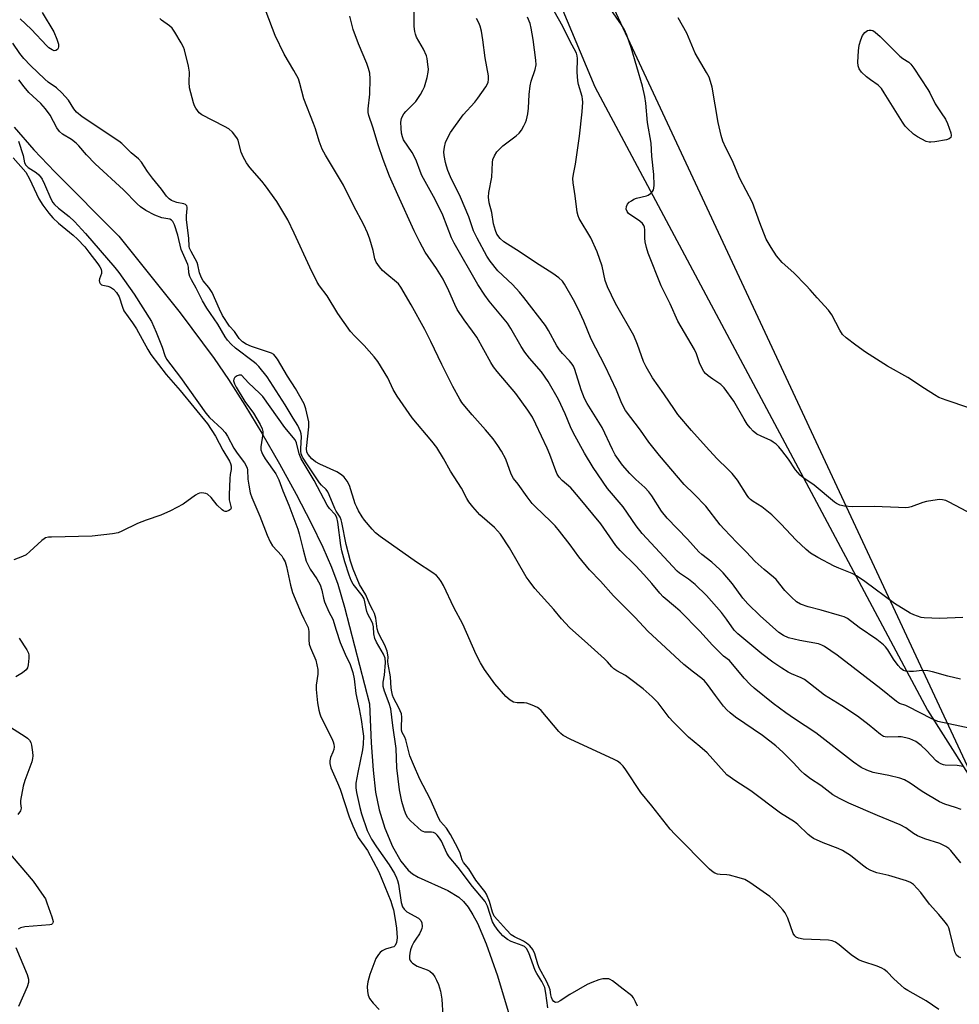
# Model space of a CAD drawing. Units: inches. Extents: x 1291762 to 1297762, y 513450 to 517451.
# Drawn here: x 1292103 to 1292383, y 516569 to 516863 of the extents above; entities that cross this region are included whole.
import ezdxf

# ---------------------------------------------------------------- set-up
doc = ezdxf.new("R2010")
doc.units = ezdxf.units.IN
doc.header["$MEASUREMENT"] = 0
for name, color, linetype in [('CULTRL-Cemetery', 4, 'Continuous'), ('HYDRO-Single Line Stream', 4, 'Continuous'), ('NTRL-Trees', 3, 'Continuous'), ('Undefined', 1, 'Continuous')]:
    doc.layers.add(name, color=color, linetype=linetype)

msp = doc.modelspace()

# ---------------------------------------------------------------- linework, layer by layer
at = {"layer": 'CULTRL-Cemetery'}
msp.add_lwpolyline([(1292676.6, 516858.19), (1292463.15, 516586.09), (1292409.45, 516589.69), (1292181.62, 517078.34), (1292342.64, 517124.34), (1292513.08, 517245.63), (1292886.77, 517126.11), (1292692.45, 516878.4)], close=True, dxfattribs=at)
at = {"layer": 'HYDRO-Single Line Stream'}
msp.add_lwpolyline([(1292101.11, 516831.26), (1292106.91, 516824.48), (1292113.21, 516817.89), (1292132.35, 516798.69), (1292150.65, 516775.75), (1292160.85, 516762.15), (1292165.11, 516755.87), (1292169.96, 516748.2), (1292175.04, 516739.77), (1292180.29, 516730.63), (1292185.29, 516721.53), (1292189.78, 516712.91), (1292193.27, 516705.75), (1292195.91, 516699.73), (1292197.74, 516694.63), (1292199.77, 516687.77), (1292207.17, 516658.88), (1292207.7, 516647.23), (1292208.28, 516639.07), (1292209.06, 516632.5), (1292210.07, 516627.26), (1292211.79, 516621.78), (1292214.12, 516616.26), (1292216.54, 516611.91), (1292218.73, 516609.18), (1292220.08, 516608.13), (1292221.78, 516607.13), (1292230.65, 516603.07), (1292233.92, 516601.14), (1292235.33, 516599.81), (1292236.67, 516598.13), (1292238.11, 516595.88), (1292239.45, 516593.35), (1292242.11, 516587.14), (1292245.42, 516577.62), (1292249.85, 516562.93)], dxfattribs=at)
at = {"layer": 'NTRL-Trees'}
msp.add_lwpolyline([(1292730.13, 517187.11), (1292626.59, 517216.1), (1292506.48, 517249.24), (1292353.23, 517153.98), (1292212.41, 517083.57), (1292199.98, 517021.44), (1292274.53, 516843.34), (1292373.94, 516656.96), (1292402.93, 516611.4), (1292436.07, 516611.4), (1292473.34, 516619.68), (1292502.33, 516652.82), (1292611.43, 516758.8), (1292647.3, 516793.64), (1292692.86, 516781.21)], dxfattribs=at)
at = {"layer": 'Undefined'}
for points, elevation in [([(1292109.42, 516865.53), (1292112.88, 516859.78), (1292113.81, 516857.55), (1292114.26, 516856.12), (1292114.34, 516855.29), (1292114.23, 516854.87), (1292114.03, 516854.51), (1292113.53, 516854.16), (1292113.06, 516854.13), (1292112.37, 516854.39), (1292111.47, 516855), (1292110.82, 516855.59), (1292106.12, 516860.55), (1292102.89, 516863.67)], 346), ([(1292383.92, 516611.35), (1292380.93, 516615.08), (1292380.3, 516615.62), (1292379.35, 516616.25), (1292377.57, 516617.13), (1292373.16, 516618.59), (1292370.95, 516619.42), (1292369.73, 516620.11), (1292367.4, 516621.79), (1292365.73, 516622.69), (1292358.98, 516625.48), (1292350.43, 516629.2), (1292347.6, 516630.58), (1292345.61, 516631.71), (1292342.1, 516634.49), (1292339.01, 516636.47), (1292337.16, 516637.88), (1292336.12, 516638.87), (1292333.79, 516641.37), (1292330.74, 516644.47), (1292328.56, 516646.37), (1292324.67, 516649.4), (1292316.52, 516654.96), (1292314.94, 516656.18), (1292313.94, 516657.12), (1292313.01, 516658.19), (1292310.54, 516661.4), (1292308.19, 516664.66), (1292307.29, 516665.74), (1292306.48, 516666.47), (1292304.01, 516668.34), (1292301.16, 516670.69), (1292290.38, 516680.62), (1292286.56, 516684.72), (1292280.14, 516691.14), (1292276.26, 516695.59), (1292272.91, 516698.95), (1292269.76, 516702.81), (1292267.14, 516706.47), (1292263.98, 516710.54), (1292262.67, 516712.08), (1292261.34, 516713.49), (1292256.83, 516717.74), (1292255.84, 516718.79), (1292254.28, 516720.76), (1292251.67, 516724.57), (1292250.27, 516726.27), (1292249.58, 516727.56), (1292247.92, 516732.02), (1292246.66, 516734.38), (1292245.6, 516736.15), (1292244.12, 516738.16), (1292241.91, 516740.84), (1292237.9, 516745.27), (1292235.7, 516747.88), (1292234.82, 516748.99), (1292234.2, 516749.95), (1292232.15, 516753.77), (1292228.85, 516760.36), (1292225.58, 516767.16), (1292223.72, 516770.78), (1292219.7, 516778.15), (1292216.57, 516783.47), (1292215.9, 516784.41), (1292215.33, 516784.98), (1292212.43, 516787.29), (1292211.14, 516788.46), (1292210.21, 516789.53), (1292209.25, 516790.93), (1292208.8, 516791.93), (1292208.33, 516794.39), (1292207.28, 516797.8), (1292206.58, 516799.73), (1292205.55, 516802.06), (1292202.4, 516807.84), (1292199.42, 516813.98), (1292194.04, 516822.92), (1292193.11, 516824.69), (1292192.14, 516827.08), (1292191.04, 516830.76), (1292190.46, 516832.4), (1292187.58, 516839.74), (1292186.4, 516844.34), (1292185.97, 516845.68), (1292184.63, 516848.22), (1292181.68, 516853.12), (1292179.05, 516858.68), (1292176.33, 516865.75)], 348), ([(1292384.55, 516640.19), (1292382.79, 516640.51), (1292379.23, 516640.59), (1292378.66, 516640.68), (1292377.9, 516640.97), (1292377.18, 516641.36), (1292376.52, 516641.87), (1292373.66, 516644.99), (1292372.01, 516646.49), (1292370.46, 516647.61), (1292368.62, 516648.44), (1292367.48, 516648.77), (1292366.03, 516649.04), (1292365.16, 516649.07), (1292362.09, 516648.92), (1292361.32, 516649), (1292360.82, 516649.17), (1292359.87, 516649.78), (1292356.53, 516652.56), (1292353.05, 516655.21), (1292348.33, 516658.3), (1292343.16, 516661.54), (1292338.99, 516664.83), (1292337.2, 516666.15), (1292336.22, 516666.69), (1292333.32, 516667.88), (1292332.31, 516668.39), (1292330.37, 516669.56), (1292327.69, 516671.4), (1292324.45, 516673.81), (1292317.27, 516679.83), (1292316.2, 516680.94), (1292313.9, 516684.2), (1292312.37, 516686.24), (1292307.93, 516691.33), (1292304.48, 516694.57), (1292302.47, 516696.13), (1292299.81, 516697.98), (1292299.09, 516698.6), (1292288.71, 516709.81), (1292286.93, 516712.1), (1292282.98, 516717.81), (1292278.29, 516723.27), (1292274.01, 516729.53), (1292271.48, 516733.79), (1292268.11, 516740), (1292267.29, 516741.7), (1292265.65, 516745.59), (1292263.67, 516749.91), (1292260.59, 516755.22), (1292258.62, 516758.12), (1292255.05, 516762.19), (1292253.65, 516764), (1292252.56, 516765.74), (1292249.49, 516771.09), (1292248.44, 516772.67), (1292243, 516779.29), (1292241.65, 516781.1), (1292239.6, 516784.28), (1292232.48, 516796.57), (1292231.72, 516798.15), (1292229.09, 516804.92), (1292228.25, 516806.84), (1292226.38, 516810.5), (1292222.85, 516816.81), (1292222.31, 516818.07), (1292221.25, 516821.12), (1292220.65, 516822.43), (1292219.92, 516823.7), (1292217.42, 516827.44), (1292217.03, 516828.4), (1292216.78, 516829.52), (1292216.64, 516831), (1292216.62, 516832.79), (1292216.78, 516833.83), (1292217.03, 516834.53), (1292217.49, 516835.25), (1292218.06, 516835.92), (1292221.09, 516838.92), (1292222.5, 516841.06), (1292223.19, 516842.3), (1292223.64, 516843.34), (1292224.46, 516846.07), (1292224.79, 516847.73), (1292224.8, 516848.59), (1292224.66, 516850.04), (1292224.42, 516851.77), (1292224.22, 516852.61), (1292223.32, 516854.61), (1292221.29, 516858.2), (1292220.95, 516859.02), (1292220.73, 516859.86), (1292220.58, 516861.32), (1292220.57, 516867.71)], 352), ([(1292383.85, 516583), (1292383.18, 516583.28), (1292382.63, 516583.81), (1292382.11, 516584.75), (1292380.6, 516590.88), (1292380.25, 516591.96), (1292379.89, 516592.73), (1292379.21, 516593.66), (1292377.34, 516595.9), (1292374.47, 516599.06), (1292371.94, 516602.51), (1292369.78, 516604.85), (1292368.88, 516605.5), (1292367.63, 516606.04), (1292362.33, 516607.58), (1292358.79, 516608.43), (1292357, 516609.12), (1292355.71, 516609.83), (1292354.47, 516610.63), (1292350.94, 516613.55), (1292348.55, 516615.09), (1292347.27, 516615.69), (1292342.74, 516617.37), (1292339.87, 516618.66), (1292339.16, 516619.13), (1292338.28, 516619.86), (1292335.18, 516622.79), (1292334.14, 516623.63), (1292329.99, 516626.27), (1292321.13, 516632.88), (1292316.33, 516635.94), (1292314.92, 516636.96), (1292314.02, 516637.7), (1292313.18, 516638.53), (1292308.06, 516644.27), (1292305.92, 516646.19), (1292302.51, 516648.93), (1292297.94, 516653.55), (1292296.76, 516654.86), (1292293.42, 516659.18), (1292291.71, 516660.97), (1292288.95, 516663.43), (1292284.92, 516666.52), (1292283.67, 516667.33), (1292281.1, 516668.73), (1292280.18, 516669.38), (1292279.59, 516669.96), (1292278.34, 516671.5), (1292277.46, 516672.4), (1292272.45, 516676.8), (1292267.01, 516681.73), (1292264.61, 516684.26), (1292262.24, 516687.07), (1292256.63, 516693.39), (1292254.88, 516695.64), (1292254.07, 516696.82), (1292249.08, 516705.49), (1292246.32, 516709.58), (1292244.52, 516711.57), (1292240.22, 516715.4), (1292238.12, 516717.75), (1292236.86, 516719.31), (1292236.26, 516720.32), (1292234.74, 516723.33), (1292231.45, 516728.48), (1292229.36, 516732.25), (1292227.3, 516735.56), (1292225.86, 516737.44), (1292219.97, 516744.39), (1292215.45, 516750.9), (1292214.33, 516752.88), (1292212.73, 516756.39), (1292209.71, 516761.27), (1292208.59, 516762.66), (1292205.62, 516766.01), (1292202.87, 516768.79), (1292201.55, 516770.23), (1292197.71, 516775.62), (1292194.6, 516780.83), (1292192.29, 516783.89), (1292191.63, 516784.98), (1292189.42, 516789.46), (1292184.76, 516799.63), (1292182.79, 516803.62), (1292181.65, 516805.61), (1292179.5, 516809.05), (1292176.12, 516813.74), (1292175.04, 516815.09), (1292171.44, 516819.21), (1292170.44, 516820.61), (1292169.48, 516822.42), (1292168.87, 516823.75), (1292167.94, 516827.3), (1292167.74, 516827.8), (1292167.31, 516828.51), (1292166.25, 516829.82), (1292165.21, 516830.77), (1292163.94, 516831.5), (1292157.17, 516834.93), (1292156.36, 516835.58), (1292155.32, 516836.94), (1292154.9, 516837.69), (1292154.61, 516838.5), (1292153.45, 516843.06), (1292153.3, 516844.68), (1292153.41, 516847.74), (1292153.15, 516849.47), (1292151.95, 516854.34), (1292151.65, 516855.15), (1292150.99, 516856.43), (1292149.11, 516859.69), (1292148.31, 516860.87), (1292147.49, 516861.58), (1292145.04, 516863.21), (1292144.57, 516863.72)], 346), ([(1292384, 516627.33), (1292382.32, 516627.94), (1292379.05, 516628.92), (1292377.55, 516629.56), (1292372.35, 516632.72), (1292368.7, 516635.21), (1292367.03, 516636.16), (1292365.7, 516636.65), (1292362.33, 516637.53), (1292358.73, 516638.14), (1292357.65, 516638.4), (1292355.77, 516639.06), (1292354.08, 516639.87), (1292351.78, 516641.49), (1292340.6, 516650.24), (1292334.22, 516654.41), (1292331.58, 516656.26), (1292327.86, 516659.05), (1292322.13, 516663.6), (1292320.97, 516664.68), (1292319.19, 516666.6), (1292314.76, 516671.83), (1292313.02, 516673.16), (1292311.95, 516674.15), (1292309.7, 516676.47), (1292305.92, 516680.63), (1292299.98, 516686.57), (1292298.68, 516687.76), (1292294.92, 516690.84), (1292293.96, 516691.94), (1292291.61, 516694.9), (1292289.16, 516697.61), (1292286.77, 516700.14), (1292282.08, 516704.72), (1292280.81, 516706.26), (1292276.3, 516712.66), (1292269.68, 516720.77), (1292267.33, 516723.42), (1292264.8, 516725.67), (1292263.91, 516726.65), (1292263.33, 516727.56), (1292262.85, 516728.56), (1292261.09, 516733.4), (1292260.29, 516735.36), (1292256.94, 516742.46), (1292255.88, 516744.55), (1292254.55, 516746.66), (1292250.89, 516751.7), (1292245.35, 516758.25), (1292244.28, 516759.61), (1292243.46, 516760.93), (1292241.41, 516764.72), (1292239.25, 516768.46), (1292238.03, 516770.27), (1292235.5, 516773.66), (1292233.42, 516776.77), (1292232.67, 516778.26), (1292230.9, 516782.38), (1292229.21, 516785.82), (1292227.27, 516789.02), (1292223.88, 516793.95), (1292222.23, 516796.92), (1292220.58, 516800.32), (1292215.66, 516811.03), (1292213.23, 516816.61), (1292211.26, 516821.56), (1292209.78, 516826.02), (1292208.18, 516831.28), (1292207, 516834.8), (1292206.85, 516835.62), (1292206.78, 516836.71), (1292207.31, 516841.1), (1292207.4, 516845.71), (1292207.29, 516847.41), (1292206.95, 516848.76), (1292206.44, 516850.35), (1292203.91, 516856.16), (1292202.37, 516860.48), (1292201.36, 516864.48)], 350), ([(1292377.35, 516567.51), (1292373.51, 516570.17), (1292368, 516573.17), (1292367.05, 516573.83), (1292365.98, 516574.76), (1292363.89, 516576.7), (1292361.85, 516578.78), (1292360.97, 516579.52), (1292360.24, 516579.92), (1292358.92, 516580.46), (1292354.59, 516581.86), (1292353.29, 516582.41), (1292351.12, 516583.85), (1292347.57, 516586.82), (1292346.4, 516587.64), (1292345.43, 516588.02), (1292344.35, 516588.23), (1292336.73, 516588.54), (1292335.37, 516588.83), (1292334.65, 516589.18), (1292334.24, 516589.56), (1292333.82, 516590.24), (1292332.15, 516594.83), (1292331.41, 516596.42), (1292330.71, 516597.34), (1292328.95, 516599.28), (1292327.74, 516600.54), (1292326.86, 516601.3), (1292320.86, 516605.47), (1292319.37, 516606.36), (1292317.69, 516606.93), (1292314.79, 516607.65), (1292313.93, 516607.77), (1292312, 516607.84), (1292311.18, 516607.98), (1292310.38, 516608.29), (1292309.88, 516608.57), (1292308.82, 516609.46), (1292298.44, 516619.94), (1292297.03, 516621.46), (1292291.61, 516628.39), (1292288.29, 516632.42), (1292283.78, 516639.2), (1292282.97, 516640.28), (1292282.2, 516641.06), (1292281.3, 516641.72), (1292280.28, 516642.27), (1292267.16, 516648.34), (1292265.04, 516649.46), (1292264.38, 516649.99), (1292263.78, 516650.63), (1292258.47, 516656.92), (1292257.84, 516657.52), (1292257.38, 516657.84), (1292255.82, 516658.54), (1292254.18, 516659.06), (1292253.38, 516659.16), (1292251.3, 516659.18), (1292250.22, 516659.43), (1292249.26, 516660), (1292247.96, 516661.14), (1292244.66, 516664.84), (1292241.61, 516669.18), (1292240.39, 516671.11), (1292239.1, 516673.64), (1292235.06, 516682.69), (1292232.45, 516687.71), (1292229.34, 516694.23), (1292228.63, 516695.49), (1292227.97, 516696.43), (1292227.21, 516697.22), (1292226.12, 516698.09), (1292221.26, 516701.22), (1292210.38, 516708.96), (1292208.98, 516710.05), (1292207.97, 516711.12), (1292205.71, 516713.84), (1292205.03, 516714.81), (1292203.95, 516716.59), (1292203.4, 516717.65), (1292202.95, 516718.73), (1292201.21, 516724.13), (1292200.53, 516725.44), (1292199.67, 516726.65), (1292198.86, 516727.37), (1292197.49, 516728.21), (1292192.41, 516730.57), (1292191.11, 516731.25), (1292190.01, 516732.16), (1292188.9, 516733.44), (1292188.53, 516734.15), (1292188.4, 516735.18), (1292189.05, 516741.74), (1292189.1, 516743.21), (1292188.23, 516747.12), (1292187.71, 516748.57), (1292185.15, 516753.12), (1292182.75, 516756.81), (1292179.76, 516761.91), (1292179.08, 516762.85), (1292178.6, 516763.29), (1292177.91, 516763.69), (1292171.97, 516765.69), (1292170.42, 516766.43), (1292169.32, 516767.13), (1292168.33, 516768.1), (1292166.86, 516770.15), (1292165.39, 516771.81), (1292163.34, 516775), (1292162.41, 516776.83), (1292160.19, 516781.87), (1292159.2, 516783.35), (1292157.54, 516785.33), (1292157.03, 516786.2), (1292156.42, 516787.76), (1292155.95, 516790.12), (1292155.7, 516790.86), (1292153.9, 516794.13), (1292153.47, 516795.08), (1292153.31, 516795.73), (1292153.23, 516798.02), (1292152.58, 516803.71), (1292152.59, 516804.78), (1292152.79, 516806.92), (1292152.76, 516807.4), (1292152.62, 516807.76), (1292152.21, 516808.13), (1292151.77, 516808.31), (1292149.64, 516808.76), (1292148.56, 516809.12), (1292148.06, 516809.36), (1292147.35, 516809.85), (1292146.57, 516810.67), (1292145.08, 516812.7), (1292142.4, 516815.99), (1292140.94, 516818), (1292139.1, 516820.82), (1292138.19, 516821.83), (1292135.97, 516823.62), (1292133.21, 516826.37), (1292132.34, 516827.08), (1292121.42, 516834.4), (1292119.69, 516835.76), (1292118.85, 516836.76), (1292117.28, 516839.33), (1292115.35, 516841.57), (1292113.75, 516843), (1292111.26, 516844.77), (1292110.26, 516845.6), (1292105.96, 516849.75), (1292103.99, 516851.77), (1292102.76, 516853.27), (1292100.62, 516856.35)], 344), ([(1292287.31, 516568.55), (1292286.73, 516569.84), (1292286.04, 516571.06), (1292285.71, 516571.5), (1292285.14, 516572.06), (1292282.96, 516573.61), (1292279.77, 516576.15), (1292279.16, 516576.51), (1292278.72, 516576.66), (1292277.68, 516576.75), (1292276.88, 516576.67), (1292275.77, 516576.37), (1292273.6, 516575.58), (1292272.26, 516575), (1292267.11, 516572.05), (1292264.19, 516570.13), (1292263.5, 516569.76), (1292262.82, 516569.67), (1292262.24, 516569.97), (1292261.87, 516570.45), (1292261.55, 516571.17), (1292261.37, 516571.88), (1292261.18, 516573.39), (1292260.93, 516574.2), (1292260.06, 516576.02), (1292258, 516579.8), (1292257.54, 516581.08), (1292256.6, 516584.2), (1292256.03, 516585.46), (1292255.1, 516586.56), (1292254.11, 516587.41), (1292253.2, 516587.96), (1292250.55, 516589.23), (1292249.56, 516589.9), (1292248.13, 516591.36), (1292245.41, 516594.37), (1292244.5, 516595.48), (1292243.94, 516596.58), (1292243.06, 516599.83), (1292242.2, 516601.98), (1292241.64, 516602.84), (1292238.97, 516606.21), (1292236.87, 516609.58), (1292235.31, 516611.45), (1292234.88, 516612.32), (1292234.28, 516614.23), (1292233.64, 516615.8), (1292231.46, 516619.83), (1292230.26, 516621.78), (1292228.44, 516623.78), (1292227.89, 516624.6), (1292225.33, 516630.55), (1292222.29, 516636.41), (1292220.32, 516640.72), (1292219.3, 516643.4), (1292218.07, 516648.13), (1292217.75, 516648.9), (1292216.98, 516650.31), (1292216.8, 516651.05), (1292216.74, 516651.82), (1292216.85, 516654.88), (1292216.73, 516655.95), (1292216.02, 516657.7), (1292214.39, 516660.68), (1292214.09, 516661.47), (1292213.85, 516662.47), (1292213.72, 516663.54), (1292213.54, 516666.96), (1292212.76, 516670.78), (1292212.72, 516671.53), (1292212.81, 516673), (1292212.47, 516674.63), (1292211.8, 516676.48), (1292210.16, 516679.4), (1292209.76, 516680.3), (1292209.54, 516681.33), (1292209.13, 516684.51), (1292208.73, 516685.88), (1292208.25, 516686.91), (1292207.29, 516688.59), (1292206.15, 516691.45), (1292204.28, 516694.58), (1292202.33, 516699.16), (1292201.58, 516701.52), (1292200.2, 516706.52), (1292198.95, 516713.06), (1292198.74, 516713.92), (1292198.45, 516714.72), (1292197.27, 516716.49), (1292196.86, 516717.26), (1292195.21, 516721.36), (1292194.77, 516722.29), (1292194.3, 516722.92), (1292192.86, 516724.29), (1292192.27, 516724.99), (1292188.65, 516730.37), (1292187.24, 516732.66), (1292186.84, 516733.65), (1292186.69, 516734.45), (1292186.67, 516735.2), (1292186.88, 516738.73), (1292186.84, 516739.56), (1292186.65, 516740.35), (1292185.84, 516742.12), (1292184.39, 516744.28), (1292182.03, 516748.26), (1292176.64, 516756.65), (1292174.16, 516759.73), (1292173.36, 516760.53), (1292172.47, 516761.26), (1292167.15, 516765.24), (1292165.92, 516766.37), (1292164.81, 516767.59), (1292164.09, 516768.63), (1292161.93, 516772.43), (1292158.65, 516777.18), (1292157.31, 516779.33), (1292155.46, 516783.15), (1292154.04, 516785.6), (1292153.56, 516786.62), (1292153.27, 516787.74), (1292153.16, 516789.43), (1292152.99, 516790.18), (1292150.93, 516794.67), (1292149.91, 516799), (1292148.93, 516802.09), (1292148.46, 516803.1), (1292148.09, 516803.51), (1292147.54, 516803.79), (1292145.22, 516804.18), (1292143.12, 516804.93), (1292140.35, 516806.39), (1292138.8, 516807.41), (1292137.76, 516808.36), (1292133.68, 516812.54), (1292125.23, 516820.27), (1292122.66, 516823.02), (1292120.42, 516825.65), (1292119.59, 516826.47), (1292118.24, 516827.6), (1292115.53, 516829.14), (1292114.58, 516829.94), (1292113.81, 516831.05), (1292111.78, 516834.81), (1292110.4, 516836.72), (1292109, 516838.33), (1292105.49, 516841.59), (1292104.03, 516843.33), (1292102.46, 516845.37)], 342), ([(1292102.38, 516827.07), (1292103.71, 516822.84), (1292104.2, 516820.59), (1292104.51, 516819.89), (1292105.27, 516819.2), (1292107.68, 516817.76), (1292108.46, 516817.06), (1292108.96, 516816.47), (1292109.41, 516815.75), (1292110.16, 516814.22), (1292112.06, 516809.82), (1292112.61, 516808.8), (1292113.1, 516808.14), (1292114.27, 516807.02), (1292117.48, 516804.61), (1292119.09, 516803.07), (1292122.36, 516799.48), (1292131.14, 516789.34), (1292132.37, 516787.83), (1292136.92, 516781.31), (1292142.05, 516773.2), (1292143.51, 516770), (1292145.28, 516765.51), (1292146.07, 516763.07), (1292146.62, 516761.97), (1292150.8, 516756.46), (1292158.29, 516745.75), (1292159.45, 516744.49), (1292163.06, 516741.13), (1292164.06, 516740.05), (1292164.81, 516738.86), (1292166.71, 516735.28), (1292167.68, 516733.86), (1292169.88, 516730.96), (1292170.4, 516730.05), (1292170.65, 516729.34), (1292170.75, 516728.81), (1292170.9, 516726.05), (1292171.13, 516724.3), (1292171.6, 516721.97), (1292172.02, 516720.6), (1292174.42, 516714.96), (1292176.61, 516709.34), (1292177.5, 516707.31), (1292178.26, 516706.16), (1292180.98, 516703.1), (1292181.47, 516702.38), (1292182, 516701.33), (1292182.42, 516699.96), (1292183.6, 516694.36), (1292184.19, 516692.2), (1292186.77, 516686.03), (1292187.58, 516684.28), (1292188.54, 516682.47), (1292188.85, 516681.67), (1292189.08, 516680.53), (1292189.07, 516678), (1292189.24, 516676.72), (1292189.61, 516675.65), (1292191.18, 516671.95), (1292191.75, 516669.17), (1292191.83, 516667.77), (1292191.31, 516664.44), (1292191.25, 516663.18), (1292191.68, 516659.19), (1292192.05, 516656.98), (1292192.34, 516655.93), (1292192.69, 516654.99), (1292195.98, 516648.5), (1292196.39, 516647.53), (1292196.59, 516646.8), (1292196.64, 516646.06), (1292196.54, 516645.27), (1292196.28, 516644.46), (1292195.6, 516642.84), (1292195.35, 516641.85), (1292195.35, 516641.09), (1292195.67, 516639.8), (1292197.66, 516635.3), (1292198.42, 516633.4), (1292201.17, 516625.14), (1292202.22, 516622.44), (1292203.87, 516618.93), (1292206.61, 516615.03), (1292210.03, 516608.71), (1292213.55, 516599.88), (1292214.03, 516598.51), (1292214.35, 516597.3), (1292214.91, 516594.39), (1292215.27, 516591.88), (1292215.45, 516588.91), (1292215.31, 516587.53), (1292214.93, 516586.71), (1292214.44, 516586.3), (1292213.69, 516586.02), (1292212.03, 516585.57), (1292211.02, 516585.09), (1292210.43, 516584.55), (1292209.9, 516583.94), (1292209.16, 516582.75), (1292207.27, 516578.03), (1292206.71, 516575.81), (1292206.56, 516574.37), (1292206.61, 516572.91), (1292206.84, 516571.85), (1292207.24, 516570.86), (1292208.29, 516569.44), (1292210.1, 516567.53)], 342), ([(1292100.77, 516822.07), (1292104.5, 516817.79), (1292105.6, 516815.78), (1292108.47, 516809.83), (1292109.64, 516807.96), (1292111.45, 516805.61), (1292112.65, 516804.2), (1292114.29, 516802.58), (1292118.67, 516798.94), (1292119.94, 516797.8), (1292122.13, 516795.52), (1292123.42, 516793.95), (1292126.04, 516790.47), (1292126.65, 516789.53), (1292127.01, 516788.79), (1292127.18, 516788.11), (1292127.15, 516787.52), (1292126.56, 516785.89), (1292126.47, 516785.42), (1292126.55, 516784.95), (1292126.78, 516784.52), (1292127.13, 516784.19), (1292127.56, 516784.01), (1292129.08, 516783.73), (1292129.84, 516783.46), (1292130.72, 516782.84), (1292131.67, 516781.85), (1292132.41, 516780.53), (1292133.4, 516777.43), (1292133.86, 516776.36), (1292136.44, 516772.8), (1292137.63, 516770.96), (1292140.96, 516764.8), (1292141.86, 516763.31), (1292146.5, 516757.38), (1292150.7, 516752.58), (1292158.8, 516742.62), (1292161.17, 516738.94), (1292163.43, 516734.71), (1292165.4, 516731.47), (1292165.73, 516730.76), (1292165.94, 516730.05), (1292165.94, 516728.96), (1292165.63, 516727.43), (1292165.5, 516726.28), (1292165.27, 516721.34), (1292165.33, 516719.89), (1292165.81, 516717.86), (1292165.85, 516717.4), (1292165.7, 516717.03), (1292165.2, 516716.65), (1292164.54, 516716.44), (1292164.08, 516716.44), (1292163.61, 516716.61), (1292163.16, 516716.91), (1292161.68, 516718.32), (1292159.87, 516720.57), (1292158.78, 516721.53), (1292158.28, 516721.77), (1292157.77, 516721.9), (1292156.97, 516721.96), (1292156.44, 516721.89), (1292155.95, 516721.7), (1292155.24, 516721.29), (1292151.56, 516718.62), (1292147.79, 516716.55), (1292144.89, 516715.26), (1292140.51, 516713.78), (1292137.87, 516712.76), (1292133.19, 516710.48), (1292132.12, 516710.06), (1292130.43, 516709.73), (1292124.38, 516709.01), (1292112.17, 516708.75), (1292111.3, 516708.68), (1292110.47, 516708.49), (1292109.98, 516708.22), (1292109.29, 516707.68), (1292105.77, 516704.4), (1292104.61, 516703.48), (1292103.56, 516702.95), (1292100.95, 516701.95)], 344), ([(1292260.47, 516568.02), (1292259.94, 516572.43), (1292259.55, 516574.15), (1292258.74, 516575.9), (1292257.2, 516578.33), (1292256.74, 516579.2), (1292254.77, 516584.45), (1292254.08, 516585.75), (1292253.51, 516586.32), (1292252.85, 516586.71), (1292249.58, 516587.87), (1292248.44, 516588.47), (1292247.09, 516589.6), (1292245.68, 516591.1), (1292244.7, 516592.52), (1292244, 516593.76), (1292242.45, 516598.43), (1292241.81, 516599.77), (1292237.96, 516604.31), (1292233.66, 516610.03), (1292231.06, 516613.13), (1292230.36, 516614.3), (1292228.69, 516617.81), (1292228.14, 516618.72), (1292227.47, 516619.61), (1292226.89, 516620.16), (1292226.31, 516620.44), (1292225.77, 516620.52), (1292223.79, 516620.55), (1292223.27, 516620.7), (1292222.78, 516620.99), (1292221.64, 516621.91), (1292219.42, 516623.94), (1292218.67, 516624.82), (1292218.13, 516625.74), (1292217.64, 516626.97), (1292216.91, 516629.69), (1292216.22, 516633.22), (1292215.41, 516639.76), (1292215.15, 516645.6), (1292214.16, 516652.38), (1292213.56, 516657.4), (1292213.14, 516658.97), (1292211.68, 516662.72), (1292211.32, 516664.13), (1292211.31, 516665.35), (1292211.66, 516667.52), (1292211.99, 516671.3), (1292211.94, 516672.51), (1292211.45, 516673.76), (1292209.31, 516677.35), (1292208.77, 516678.46), (1292208.47, 516679.78), (1292208.41, 516681.92), (1292208.26, 516682.8), (1292207.95, 516683.55), (1292206.75, 516685.72), (1292206.42, 516686.52), (1292206.2, 516687.38), (1292205.84, 516689.42), (1292205.58, 516690.29), (1292204.99, 516691.27), (1292202.29, 516694.7), (1292201.74, 516695.76), (1292201.14, 516697.41), (1292199.84, 516701.3), (1292198.97, 516704.66), (1292198.7, 516706.26), (1292197.8, 516713.19), (1292197.49, 516714.58), (1292196.97, 516715.47), (1292195.27, 516717.31), (1292194.56, 516718.3), (1292190.68, 516725.62), (1292186.81, 516732.13), (1292186.22, 516733.63), (1292185.4, 516736.96), (1292184.98, 516737.86), (1292181.95, 516741.51), (1292175.33, 516750.77), (1292174.34, 516751.81), (1292171.09, 516754.9), (1292168.97, 516757.14), (1292168.77, 516757.19), (1292168.27, 516757.15), (1292167.64, 516756.93), (1292167.06, 516756.57), (1292166.85, 516756.34), (1292166.66, 516755.93), (1292166.62, 516755.49), (1292166.85, 516754.52), (1292167.36, 516753.51), (1292169.97, 516749.32), (1292172.61, 516745.79), (1292174.53, 516742.41), (1292175.18, 516741.08), (1292175.39, 516740.32), (1292175.4, 516739.61), (1292174.73, 516735.69), (1292174.8, 516734.87), (1292175.03, 516734.06), (1292175.36, 516733.32), (1292176.04, 516732.17), (1292179.22, 516727.61), (1292180.09, 516725.85), (1292181.34, 516722.54), (1292183.11, 516718.24), (1292185.82, 516711.15), (1292186.22, 516709.75), (1292187.36, 516704.9), (1292188.31, 516701.58), (1292189.51, 516699.13), (1292191.46, 516696.27), (1292192.45, 516694.46), (1292192.99, 516692.85), (1292193.5, 516690.48), (1292193.81, 516689.42), (1292195.1, 516686.44), (1292196.3, 516684.18), (1292197.28, 516680.88), (1292198.5, 516677.2), (1292199.96, 516673.79), (1292201.4, 516670.69), (1292202.22, 516668.29), (1292202.66, 516666.42), (1292203.16, 516661.98), (1292204.13, 516657.36), (1292204.71, 516654.17), (1292205.26, 516650.67), (1292205.4, 516649.2), (1292205.33, 516646.81), (1292205.14, 516645.13), (1292203.7, 516638.34), (1292203.15, 516635.15), (1292203.12, 516633.75), (1292203.32, 516632.38), (1292204.33, 516627.94), (1292204.85, 516626.04), (1292206.55, 516621.06), (1292206.98, 516620), (1292207.86, 516618.43), (1292209.28, 516616.14), (1292213.11, 516610.78), (1292214.64, 516608.22), (1292215.3, 516606.9), (1292215.59, 516606.09), (1292215.86, 516604.95), (1292216.68, 516599.51), (1292217.04, 516598.19), (1292217.56, 516597.48), (1292218.42, 516596.77), (1292221.86, 516594.79), (1292222.52, 516594.1), (1292222.84, 516593.44), (1292222.95, 516592.33), (1292222.87, 516591.77), (1292222.7, 516591.23), (1292222.16, 516590.2), (1292221.05, 516588.6), (1292220.5, 516587.66), (1292219.9, 516586.43), (1292219.51, 516585.4), (1292219.23, 516584.33), (1292219.14, 516583.48), (1292219.2, 516582.65), (1292219.37, 516582.15), (1292219.67, 516581.75), (1292220.06, 516581.41), (1292221.46, 516580.52), (1292222.22, 516580.15), (1292224.47, 516579.39), (1292225.25, 516579.01), (1292226.08, 516578.25), (1292226.76, 516577.33), (1292227.26, 516576.31), (1292227.79, 516574.99), (1292228.39, 516573), (1292228.79, 516570.6), (1292229.11, 516565.61)], 340), ([(1292102.6, 516678.49), (1292104.83, 516675.05), (1292105.3, 516674.03), (1292105.4, 516673.46), (1292105.42, 516672.59), (1292105.27, 516670.53), (1292105.07, 516669.71), (1292104.63, 516669.06), (1292103.52, 516668.21), (1292101.58, 516667)], 344), ([(1292096.26, 516654.25), (1292104.36, 516649.12), (1292105.07, 516648.62), (1292105.69, 516648.07), (1292106.08, 516647.36), (1292106.29, 516646.54), (1292106.59, 516644.5), (1292106.66, 516643.34), (1292106.59, 516642.61), (1292106.33, 516641.6), (1292104.27, 516635.98), (1292103.79, 516634.28), (1292103, 516630), (1292102.97, 516629.15), (1292103.12, 516627.67), (1292102.96, 516626.88), (1292102.15, 516625.78)], 344), ([(1292098.77, 516615.23), (1292106.74, 516605.87), (1292109.96, 516601.34), (1292110.38, 516600.57), (1292110.82, 516599.46), (1292112.33, 516595.19), (1292112.68, 516593.84), (1292112.64, 516593.4), (1292112.53, 516593.22), (1292112.17, 516592.99), (1292111.68, 516592.86), (1292104.3, 516592.22), (1292102.91, 516591.93), (1292102.24, 516591.5)], 344), ([(1292101.6, 516586.11), (1292104.93, 516577.97), (1292105.34, 516576.61), (1292105.31, 516575.59), (1292104.97, 516574.35), (1292102.36, 516568.43)], 344)]:
    msp.add_lwpolyline(points, dxfattribs=dict(at, elevation=elevation))
at = {"layer": 'Undefined', "elevation": 364}
msp.add_lwpolyline([(1292374.93, 516826.76), (1292374.37, 516826.79), (1292373.56, 516827.03), (1292370.95, 516828.39), (1292369.75, 516829.21), (1292367.85, 516830.96), (1292367.29, 516831.6), (1292366.49, 516832.75), (1292361.01, 516841.58), (1292360.18, 516842.81), (1292359.8, 516843.25), (1292359.17, 516843.79), (1292356.85, 516845.37), (1292355.72, 516846.29), (1292354.24, 516847.76), (1292353.55, 516848.68), (1292353.22, 516849.61), (1292353.11, 516850.66), (1292353.3, 516854.08), (1292353.51, 516855.78), (1292353.96, 516857.4), (1292354.48, 516858.69), (1292355.15, 516859.52), (1292356, 516860.12), (1292356.46, 516860.3), (1292357.13, 516860.31), (1292357.59, 516860.15), (1292358.28, 516859.71), (1292359.79, 516858.39), (1292365.69, 516852.49), (1292366.58, 516851.79), (1292368.35, 516850.7), (1292368.95, 516850.12), (1292369.81, 516848.95), (1292374, 516842.56), (1292374.58, 516841.56), (1292376.2, 516838.23), (1292378.37, 516834.92), (1292378.94, 516834.27), (1292379.31, 516833.7), (1292379.93, 516832.39), (1292380.87, 516829.56), (1292381.02, 516828.77), (1292380.89, 516828.14), (1292380.38, 516827.74), (1292379.6, 516827.51), (1292376.08, 516826.88)], close=True, dxfattribs=at)
at = {"layer": 'Undefined'}
for points in [[(1292384.47, 516684.68, 358), (1292377.55, 516684.38, 358), (1292372.93, 516684.58, 358), (1292372.07, 516684.72, 358), (1292370.94, 516685.06, 358), (1292369.83, 516685.48, 358), (1292368.79, 516686, 358), (1292364.05, 516688.85, 358), (1292355.24, 516695.5, 358), (1292352.67, 516697.19, 358), (1292351.44, 516697.82, 358), (1292347.41, 516699.46, 358), (1292346.08, 516700.07, 358), (1292341.12, 516702.63, 358), (1292338.96, 516703.96, 358), (1292337.66, 516705.01, 358), (1292334.55, 516707.94, 358), (1292330.21, 516712.64, 358), (1292327.44, 516715.38, 358), (1292324.46, 516717.75, 358), (1292321.86, 516719.36, 358), (1292321.08, 516719.95, 358), (1292320.57, 516720.49, 358), (1292320.04, 516721.2, 358), (1292317.13, 516725.72, 358), (1292315.54, 516727.7, 358), (1292314.39, 516728.98, 358), (1292311.03, 516732.26, 358), (1292307.76, 516735.7, 358), (1292303.41, 516740.56, 358), (1292299.35, 516745.41, 358), (1292298.3, 516746.83, 358), (1292295.11, 516751.58, 358), (1292291.76, 516756.32, 358), (1292289.86, 516759.62, 358), (1292289.11, 516761.19, 358), (1292287.27, 516766.32, 358), (1292286.14, 516769, 358), (1292280.7, 516778.56, 358), (1292278.29, 516783.53, 358), (1292277.6, 516785.46, 358), (1292276.7, 516789.7, 358), (1292275.26, 516794, 358), (1292273.39, 516798.15, 358), (1292269.89, 516803.97, 358), (1292269.55, 516804.75, 358), (1292269.22, 516805.86, 358), (1292268.67, 516810.71, 358), (1292268.06, 516814.62, 358), (1292268.01, 516815.95, 358), (1292268.17, 516817.21, 358), (1292268.78, 516820.17, 358), (1292269.99, 516828.57, 358), (1292270.78, 516835.88, 358), (1292270.94, 516838.77, 358), (1292270.88, 516839.63, 358), (1292270.71, 516840.48, 358), (1292269.64, 516843.99, 358), (1292269.41, 516845.09, 358), (1292269.24, 516847.69, 358), (1292269.39, 516851.75, 358), (1292269.27, 516852.6, 358), (1292269.03, 516853.41, 358), (1292267.05, 516857.03, 358), (1292264.97, 516861.38, 358), (1292262.41, 516865.95, 358)], [(1292392.81, 516712.57, 360), (1292380.44, 516719.15, 360), (1292379.37, 516719.64, 360), (1292378.39, 516719.91, 360), (1292377.62, 516719.96, 360), (1292376.76, 516719.89, 360), (1292373.6, 516719.34, 360), (1292372.48, 516719.04, 360), (1292369.03, 516717.83, 360), (1292368.23, 516717.63, 360), (1292367.38, 516717.53, 360), (1292365.3, 516717.55, 360), (1292358.01, 516717.84, 360), (1292351.45, 516717.8, 360), (1292349.09, 516718, 360), (1292347.73, 516718.32, 360), (1292346.74, 516718.75, 360), (1292346.09, 516719.17, 360), (1292340.03, 516724.26, 360), (1292336.96, 516726.36, 360), (1292335.9, 516727.24, 360), (1292334.45, 516728.85, 360), (1292332.36, 516731.99, 360), (1292330.42, 516734.58, 360), (1292329.49, 516735.71, 360), (1292328.69, 516736.49, 360), (1292327.83, 516737.16, 360), (1292327.12, 516737.6, 360), (1292324.18, 516738.89, 360), (1292322.95, 516739.55, 360), (1292321.88, 516740.4, 360), (1292320.91, 516741.38, 360), (1292320.06, 516742.48, 360), (1292319.12, 516743.97, 360), (1292316.04, 516749.34, 360), (1292313.19, 516753.39, 360), (1292312.13, 516754.38, 360), (1292309.75, 516755.92, 360), (1292308.4, 516756.9, 360), (1292307.58, 516757.63, 360), (1292307.07, 516758.27, 360), (1292306.37, 516759.5, 360), (1292305.78, 516760.78, 360), (1292304.89, 516763.47, 360), (1292304.33, 516764.81, 360), (1292299.3, 516773.25, 360), (1292297.09, 516778.49, 360), (1292294.38, 516783.83, 360), (1292290.43, 516793.61, 360), (1292289.95, 516795.28, 360), (1292289.58, 516796.98, 360), (1292289.48, 516798.1, 360), (1292289.52, 516800.59, 360), (1292289.4, 516801.38, 360), (1292289.21, 516801.87, 360), (1292288.75, 516802.51, 360), (1292287.93, 516803.22, 360), (1292284.64, 516805.48, 360), (1292284.18, 516806.08, 360), (1292283.94, 516806.77, 360), (1292283.99, 516807.54, 360), (1292284.29, 516808.26, 360), (1292284.83, 516808.83, 360), (1292285.5, 516809.3, 360), (1292286.22, 516809.71, 360), (1292287, 516810.02, 360), (1292290.01, 516810.71, 360), (1292290.51, 516810.95, 360), (1292291.2, 516811.46, 360), (1292291.78, 516812.06, 360), (1292292.06, 516812.53, 360), (1292292.2, 516813.05, 360), (1292292.25, 516813.9, 360), (1292292.12, 516817.16, 360), (1292291.59, 516822.62, 360), (1292291.4, 516826.5, 360), (1292290.31, 516832.62, 360), (1292289.77, 516838.45, 360), (1292289.49, 516840.44, 360), (1292288.77, 516843.52, 360), (1292285.39, 516855.04, 360), (1292284.13, 516858.73, 360), (1292283.37, 516860.34, 360), (1292282.49, 516861.89, 360), (1292278.4, 516867.72, 360)], [(1292386.89, 516651.48, 354), (1292377.01, 516653.65, 354), (1292375, 516654.51, 354), (1292368.26, 516658.04, 354), (1292367.46, 516658.37, 354), (1292365.56, 516658.96, 354), (1292364.69, 516659.56, 354), (1292360.02, 516663.42, 354), (1292346.9, 516673.4, 354), (1292343.1, 516676.05, 354), (1292342.35, 516676.45, 354), (1292341.32, 516676.8, 354), (1292335.78, 516677.82, 354), (1292332.44, 516678.64, 354), (1292330.9, 516679.31, 354), (1292329.48, 516680.26, 354), (1292323.93, 516685.18, 354), (1292320.25, 516688.77, 354), (1292318.74, 516690.5, 354), (1292315.62, 516694.81, 354), (1292312.91, 516698.08, 354), (1292311.87, 516699.1, 354), (1292309.44, 516701.22, 354), (1292306.5, 516703.51, 354), (1292305.62, 516704.29, 354), (1292302.21, 516708.08, 354), (1292296.15, 516714.42, 354), (1292294.5, 516716.45, 354), (1292291.56, 516721.04, 354), (1292290.7, 516722.23, 354), (1292289.51, 516723.53, 354), (1292286.77, 516725.95, 354), (1292284.98, 516727.7, 354), (1292282.84, 516730.26, 354), (1292280.64, 516733.32, 354), (1292279.79, 516734.9, 354), (1292276.77, 516741.46, 354), (1292272.24, 516748.71, 354), (1292271.44, 516750.18, 354), (1292270.43, 516752.71, 354), (1292268.54, 516758.86, 354), (1292268.13, 516759.8, 354), (1292267.75, 516760.43, 354), (1292266.94, 516761.42, 354), (1292264.85, 516763.63, 354), (1292263.99, 516764.7, 354), (1292263.23, 516765.87, 354), (1292260.74, 516770.52, 354), (1292259.84, 516771.99, 354), (1292253.34, 516780.37, 354), (1292252.04, 516781.92, 354), (1292249.95, 516784.22, 354), (1292245.6, 516788.37, 354), (1292243.24, 516791.21, 354), (1292242.31, 516792.67, 354), (1292239.4, 516798.1, 354), (1292238.32, 516800.29, 354), (1292236.89, 516804.47, 354), (1292234.39, 516810.36, 354), (1292231.44, 516816.44, 354), (1292230.65, 516818.27, 354), (1292230.18, 516819.62, 354), (1292229.9, 516820.75, 354), (1292229.54, 516822.76, 354), (1292229.46, 516823.9, 354), (1292229.61, 516825.31, 354), (1292229.94, 516826.67, 354), (1292230.61, 516828.18, 354), (1292231.43, 516829.65, 354), (1292235.23, 516834.92, 354), (1292238.7, 516838.78, 354), (1292239.59, 516839.89, 354), (1292241.98, 516843.29, 354), (1292242.41, 516844.05, 354), (1292242.67, 516844.75, 354), (1292242.81, 516845.47, 354), (1292242.75, 516846.62, 354), (1292241.74, 516852, 354), (1292241.1, 516857.39, 354), (1292240.63, 516860, 354), (1292240.28, 516861.42, 354), (1292239.85, 516862.46, 354), (1292239.2, 516863.71, 354)], [(1292383.76, 516666.31, 356), (1292379.96, 516667.13, 356), (1292375.41, 516668.42, 356), (1292373.97, 516668.75, 356), (1292372.31, 516668.83, 356), (1292369.73, 516668.55, 356), (1292368.58, 516668.52, 356), (1292367.47, 516668.63, 356), (1292366.75, 516668.88, 356), (1292365.93, 516669.46, 356), (1292365.16, 516670.33, 356), (1292363.79, 516672.22, 356), (1292362.05, 516675.08, 356), (1292361.4, 516675.89, 356), (1292360.8, 516676.49, 356), (1292358.83, 516678.14, 356), (1292353.52, 516681.74, 356), (1292350.05, 516684.41, 356), (1292349.05, 516684.9, 356), (1292347.64, 516685.35, 356), (1292342.17, 516686.89, 356), (1292338.22, 516687.86, 356), (1292336, 516688.68, 356), (1292334.76, 516689.42, 356), (1292333.29, 516690.76, 356), (1292331.28, 516692.79, 356), (1292328.7, 516696.07, 356), (1292327.95, 516696.77, 356), (1292325.09, 516699.07, 356), (1292322.47, 516701.44, 356), (1292319.76, 516704.37, 356), (1292316.94, 516707.12, 356), (1292313.17, 516711.07, 356), (1292312.01, 516712.4, 356), (1292307.74, 516717.99, 356), (1292304.2, 516721.61, 356), (1292301.19, 516724.46, 356), (1292293.82, 516733.14, 356), (1292290.63, 516737.16, 356), (1292288.16, 516740.7, 356), (1292283.73, 516746.55, 356), (1292282.57, 516748.72, 356), (1292281.04, 516752.69, 356), (1292277.66, 516759.84, 356), (1292273.47, 516767.88, 356), (1292271.22, 516773.29, 356), (1292269.59, 516776.94, 356), (1292268.13, 516779.67, 356), (1292265.43, 516784.31, 356), (1292264.84, 516785.19, 356), (1292263.79, 516786.25, 356), (1292262, 516787.53, 356), (1292256.79, 516790.83, 356), (1292252.21, 516793.91, 356), (1292247.33, 516797.02, 356), (1292246.28, 516797.96, 356), (1292245.3, 516799.28, 356), (1292244.86, 516800.37, 356), (1292244.3, 516802.37, 356), (1292243.73, 516805.81, 356), (1292242.98, 516808.68, 356), (1292242.74, 516810.32, 356), (1292242.83, 516811.73, 356), (1292243.77, 516816.33, 356), (1292243.92, 516820.75, 356), (1292244.11, 516821.58, 356), (1292244.52, 516822.66, 356), (1292245.29, 516823.87, 356), (1292246.25, 516824.93, 356), (1292247.09, 516825.69, 356), (1292251.06, 516828.71, 356), (1292251.94, 516829.49, 356), (1292252.61, 516830.41, 356), (1292253.33, 516831.66, 356), (1292253.83, 516832.69, 356), (1292254.11, 516833.51, 356), (1292254.48, 516835.23, 356), (1292254.74, 516836.98, 356), (1292254.96, 516841.01, 356), (1292255.21, 516843.65, 356), (1292255.54, 516845.01, 356), (1292256.71, 516848.49, 356), (1292256.96, 516849.87, 356), (1292256.88, 516851.32, 356), (1292256.11, 516857.45, 356), (1292255.56, 516860.82, 356), (1292255.2, 516862.23, 356), (1292254.45, 516864.16, 356)], [(1292386.24, 516747.36, 362), (1292379.54, 516749.64, 362), (1292377.32, 516750.51, 362), (1292376.03, 516751.23, 362), (1292373.01, 516753.12, 362), (1292368.02, 516756.48, 362), (1292361.94, 516759.81, 362), (1292355.41, 516764.05, 362), (1292352.48, 516766.12, 362), (1292349.63, 516768.33, 362), (1292348.53, 516769.33, 362), (1292347.69, 516770.55, 362), (1292345.34, 516775.15, 362), (1292344.32, 516776.56, 362), (1292340.94, 516780.22, 362), (1292338.89, 516782.65, 362), (1292337.69, 516783.95, 362), (1292333.98, 516787.77, 362), (1292330.55, 516790.82, 362), (1292328.84, 516792.77, 362), (1292327.17, 516795.27, 362), (1292325.74, 516797.76, 362), (1292323.81, 516802.66, 362), (1292321.6, 516808.72, 362), (1292317.87, 516815.95, 362), (1292315.6, 516821.45, 362), (1292313.7, 516825.08, 362), (1292312.79, 516827.11, 362), (1292312.31, 516828.77, 362), (1292311.39, 516832.7, 362), (1292309.54, 516843.25, 362), (1292309.13, 516844.94, 362), (1292308.69, 516846.19, 362), (1292307.94, 516847.62, 362), (1292304.55, 516853.43, 362), (1292302, 516859.34, 362), (1292299.43, 516863.99, 362)]]:
    msp.add_polyline3d(points, dxfattribs=at)

doc.saveas('drawing.dxf')
